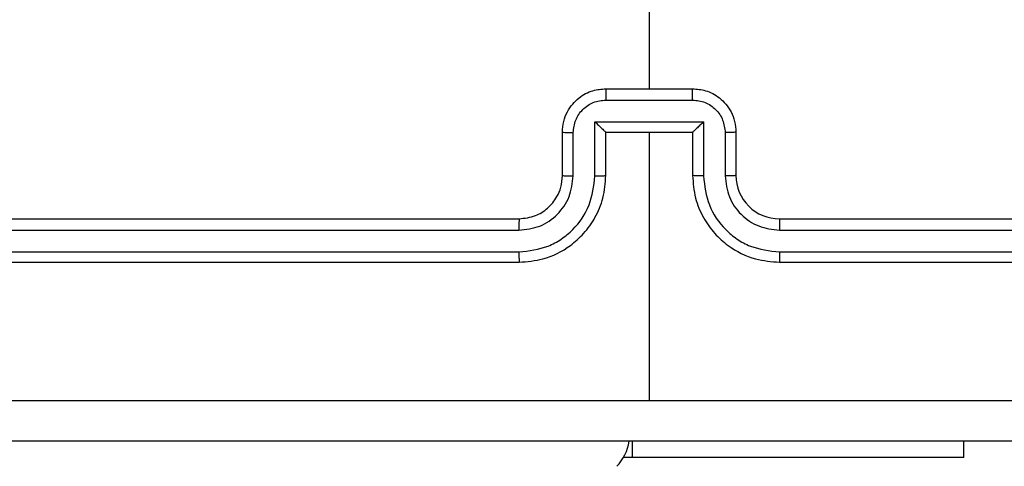
# Model space of a CAD drawing. Units: millimetres. Extents: x 368 to 1202, y 186 to 792.
# Drawn here: x 816 to 821, y 632 to 634 of the extents above; entities that cross this region are included whole.
import ezdxf

# ---------------------------------------------------------------- set-up
doc = ezdxf.new("R2010")
doc.units = ezdxf.units.MM

msp = doc.modelspace()

# ---------------------------------------------------------------- linework, layer by layer
at = {"color": 7, "linetype": 'Continuous', "lineweight": 25}
for p, q in [((819.106, 635.7532), (819.106, 634.1559)), ((818.906, 634.1559), (819.3061, 634.1559)), ((818.9059, 634.1038), (819.3062, 634.1038)), ((818.8559, 634.0038), (819.3562, 634.0038)), ((818.8559, 633.7536), (818.8559, 634.0038)), ((819.3562, 634.0038), (819.3562, 633.7536)), ((818.7061, 633.7559), (818.7061, 633.9559)), ((818.7558, 633.7536), (818.7558, 633.9537)), ((818.906, 633.7559), (818.906, 633.9559)), ((818.906, 633.9559), (818.906, 633.9559)), ((818.906, 633.9559), (819.3061, 633.9559)), ((819.106, 633.9559), (819.106, 632.7188)), ((819.3061, 633.9559), (819.3061, 633.7559)), ((819.3061, 633.9559), (819.3061, 633.9559)), ((819.4563, 633.9537), (819.4563, 633.7536)), ((819.506, 633.9559), (819.506, 633.7559)), ((815.506, 633.5559), (818.506, 633.5559)), ((819.706, 633.5559), (822.7061, 633.5559)), ((815.5037, 633.5034), (818.5056, 633.5034)), ((819.7064, 633.5034), (822.7084, 633.5034)), ((815.5037, 633.4033), (818.5056, 633.4034)), ((819.7064, 633.4034), (822.7084, 633.4033)), ((815.506, 633.3559), (818.506, 633.3559)), ((819.706, 633.3559), (822.7061, 633.3559)), ((819.0273, 632.5309), (819.0273, 632.4559)), ((820.556, 632.4559), (820.556, 632.5309)), ((819.0273, 632.4559), (818.9879, 632.4559)), ((820.556, 632.4559), (819.0273, 632.4559))]:
    msp.add_line(p, q, dxfattribs=at)
for centre, start, end in [((819.706, 633.7559), 179.9834, 270.0097), ((818.8147, 632.5559), 315, 352.6436)]:
    msp.add_arc(centre, 0.2, start, end, dxfattribs=at)
for points, knots in [([(818.7061, 633.9559), (818.7072, 633.9725), (818.7096, 634.0047), (818.727, 634.0486), (818.7514, 634.0852), (818.7892, 634.1215), (818.8415, 634.1502), (818.8859, 634.1541), (818.906, 634.1559)], [0, 0, 0, 0, 0.15848, 0.307412, 0.446878, 0.576807, 0.807345, 1, 1, 1, 1]), ([(818.906, 634.1559), (818.906, 634.1557), (818.906, 634.1553), (818.906, 634.1521), (818.9059, 634.1473), (818.9059, 634.1408), (818.906, 634.1328), (818.9059, 634.1237), (818.9059, 634.1139), (818.9059, 634.1072), (818.9059, 634.1038)], [0, 0, 0, 0, 0.125021, 0.250259, 0.375218, 0.500037, 0.624659, 0.749724, 0.874971, 1, 1, 1, 1]), ([(819.3062, 634.1038), (819.3062, 634.1072), (819.3062, 634.1139), (819.3062, 634.1237), (819.3062, 634.1328), (819.3061, 634.1408), (819.3061, 634.1473), (819.3061, 634.1521), (819.306, 634.1553), (819.3061, 634.1557), (819.3061, 634.1559)], [0, 0, 0, 0, 0.125029, 0.250276, 0.37534, 0.499964, 0.624783, 0.749741, 0.87498, 1, 1, 1, 1]), ([(819.3061, 634.1559), (819.3262, 634.1541), (819.3706, 634.1502), (819.4229, 634.1215), (819.4606, 634.0852), (819.4851, 634.0486), (819.5026, 634.0047), (819.5049, 633.9725), (819.506, 633.9559)], [0, 0, 0, 0, 0.19267, 0.423092, 0.553032, 0.692509, 0.841507, 1, 1, 1, 1]), ([(818.7558, 633.9537), (818.7582, 633.9733), (818.763, 634.0125), (818.7972, 634.0623), (818.8469, 634.097), (818.8862, 634.1015), (818.9059, 634.1038)], [0, 0, 0, 0, 0.249916, 0.499791, 0.749547, 1, 1, 1, 1]), ([(819.3062, 634.1038), (819.3258, 634.1015), (819.3652, 634.097), (819.4148, 634.0623), (819.4491, 634.0126), (819.4539, 633.9733), (819.4563, 633.9537)], [0, 0, 0, 0, 0.250425, 0.500152, 0.750112, 1, 1, 1, 1]), ([(818.8559, 634.0038), (818.8614, 633.9983), (818.8725, 633.9873), (818.8859, 633.9742), (818.8953, 633.9652), (818.9011, 633.9599), (818.9049, 633.9565), (818.9056, 633.9561), (818.906, 633.9559)], [0, 0, 0, 0, 0.251524, 0.502311, 0.646398, 0.77576, 0.89246, 1, 1, 1, 1]), ([(819.3562, 634.0038), (819.3507, 633.9983), (819.3396, 633.9873), (819.3262, 633.9742), (819.3167, 633.9652), (819.311, 633.9599), (819.3073, 633.9566), (819.3065, 633.9561), (819.3061, 633.9559)], [0, 0, 0, 0, 0.251272, 0.502433, 0.646353, 0.775748, 0.892396, 1, 1, 1, 1]), ([(818.7061, 633.9559), (818.707, 633.9556), (818.7089, 633.9549), (818.7222, 633.9543), (818.7386, 633.9538), (818.7501, 633.9538), (818.7558, 633.9537)], [0, 0, 0, 0, 0.279785, 0.55898, 0.779375, 1, 1, 1, 1]), ([(819.506, 633.9559), (819.5051, 633.9556), (819.5031, 633.9549), (819.4899, 633.9543), (819.4735, 633.9538), (819.462, 633.9538), (819.4563, 633.9537)], [0, 0, 0, 0, 0.2799874, 0.5588746, 0.7793225, 1, 1, 1, 1]), ([(818.5056, 633.4034), (818.5516, 633.4086), (818.6207, 633.4164), (818.7019, 633.4608), (818.7722, 633.519), (818.8393, 633.6166), (818.8503, 633.7079), (818.8559, 633.7536)], [0, 0, 0, 0, 0.25017, 0.376412, 0.50078, 0.750391, 1, 1, 1, 1]), ([(818.5056, 633.5034), (818.5385, 633.5072), (818.604, 633.5149), (818.6868, 633.5726), (818.7439, 633.6556), (818.7518, 633.7209), (818.7558, 633.7536)], [0, 0, 0, 0, 0.250407, 0.500186, 0.750067, 1, 1, 1, 1]), ([(818.506, 633.3559), (818.5431, 633.3589), (818.6274, 633.3658), (818.7298, 633.4182), (818.8077, 633.4883), (818.8599, 633.5621), (818.8982, 633.6532), (818.9034, 633.7208), (818.906, 633.7559)], [0, 0, 0, 0, 0.177194, 0.402425, 0.533664, 0.677009, 0.83243, 1, 1, 1, 1]), ([(818.506, 633.5559), (818.5317, 633.5588), (818.5797, 633.5642), (818.6407, 633.6032), (818.6793, 633.6507), (818.7019, 633.7035), (818.7046, 633.7375), (818.7061, 633.7559)], [0, 0, 0, 0, 0.244422, 0.456842, 0.674614, 0.823966, 1, 1, 1, 1]), ([(818.7061, 633.7559), (818.7068, 633.7556), (818.7084, 633.755), (818.7197, 633.7542), (818.7363, 633.7537), (818.7493, 633.7536), (818.7558, 633.7536)], [0, 0, 0, 0, 0.250142, 0.500107, 0.750143, 1, 1, 1, 1]), ([(818.8559, 633.7536), (818.8624, 633.7536), (818.8755, 633.7537), (818.8922, 633.7542), (818.9037, 633.755), (818.9053, 633.7556), (818.906, 633.7559)], [0, 0, 0, 0, 0.250056, 0.500041, 0.749866, 1, 1, 1, 1]), ([(819.3562, 633.7536), (819.3496, 633.7536), (819.3365, 633.7537), (819.3199, 633.7542), (819.3084, 633.755), (819.3068, 633.7556), (819.3061, 633.7559)], [0, 0, 0, 0, 0.2501942, 0.4998922, 0.7497282, 1, 1, 1, 1]), ([(819.3061, 633.7559), (819.3087, 633.7208), (819.3138, 633.6532), (819.3522, 633.5621), (819.4044, 633.4883), (819.4823, 633.4182), (819.5847, 633.3658), (819.6689, 633.3589), (819.706, 633.3559)], [0, 0, 0, 0, 0.16757, 0.323028, 0.466381, 0.597627, 0.822871, 1, 1, 1, 1]), ([(819.3562, 633.7536), (819.3617, 633.7079), (819.3728, 633.6166), (819.4399, 633.519), (819.5102, 633.4608), (819.5914, 633.4164), (819.6605, 633.4086), (819.7064, 633.4034)], [0, 0, 0, 0, 0.249611, 0.499225, 0.623593, 0.749914, 1, 1, 1, 1]), ([(819.506, 633.7559), (819.5053, 633.7556), (819.5037, 633.755), (819.4923, 633.7542), (819.4758, 633.7537), (819.4628, 633.7536), (819.4563, 633.7536)], [0, 0, 0, 0, 0.25021, 0.500122, 0.749596, 1, 1, 1, 1]), ([(819.4563, 633.7536), (819.4601, 633.7208), (819.4677, 633.6553), (819.5254, 633.5726), (819.6083, 633.5154), (819.6737, 633.5074), (819.7064, 633.5034)], [0, 0, 0, 0, 0.2504542, 0.5001358, 0.750158, 1, 1, 1, 1]), ([(818.506, 633.5559), (818.506, 633.5557), (818.506, 633.5553), (818.5059, 633.5521), (818.5059, 633.5472), (818.5057, 633.5406), (818.5057, 633.5326), (818.5057, 633.5234), (818.5056, 633.5136), (818.5056, 633.5068), (818.5056, 633.5034)], [0, 0, 0, 0, 0.124989, 0.250213, 0.375355, 0.499944, 0.624651, 0.749758, 0.875053, 1, 1, 1, 1]), ([(819.706, 633.5559), (819.7061, 633.5557), (819.7061, 633.5553), (819.7062, 633.5521), (819.7063, 633.5472), (819.7063, 633.5406), (819.7064, 633.5326), (819.7064, 633.5234), (819.7064, 633.5136), (819.7064, 633.5068), (819.7064, 633.5034)], [0, 0, 0, 0, 0.124999, 0.250224, 0.375246, 0.499949, 0.624662, 0.749711, 0.875047, 1, 1, 1, 1]), ([(818.5056, 633.4034), (818.5057, 633.3971), (818.5057, 633.3845), (818.5058, 633.3688), (818.5059, 633.3581), (818.506, 633.3566), (818.506, 633.3559)], [0, 0, 0, 0, 0.250285, 0.500088, 0.74991, 1, 1, 1, 1]), ([(819.7064, 633.4034), (819.7064, 633.3971), (819.7064, 633.3845), (819.7063, 633.3688), (819.7062, 633.3581), (819.7061, 633.3566), (819.706, 633.3559)], [0, 0, 0, 0, 0.250283, 0.5000853, 0.749911, 1, 1, 1, 1]), ([(815.0703, 632.7186), (815.7426, 632.7186), (817.0871, 632.7187), (818.4331, 632.7187), (819.106, 632.7187)], [0, 0, 0, 0, 0.5000092, 1, 1, 1, 1]), ([(819.106, 632.7187), (819.779, 632.7187), (821.125, 632.7187), (822.4695, 632.7186), (823.1417, 632.7186)], [0, 0, 0, 0, 0.4999908, 1, 1, 1, 1]), ([(823.1311, 632.5309), (822.2371, 632.5309), (820.4489, 632.5309), (817.7632, 632.5309), (815.975, 632.5309), (815.081, 632.5309)], [0, 0, 0, 0, 0.3333, 0.6667, 1, 1, 1, 1])]:
    msp.add_open_spline(points, degree=3, knots=knots, dxfattribs=at)

doc.saveas('drawing.dxf')
